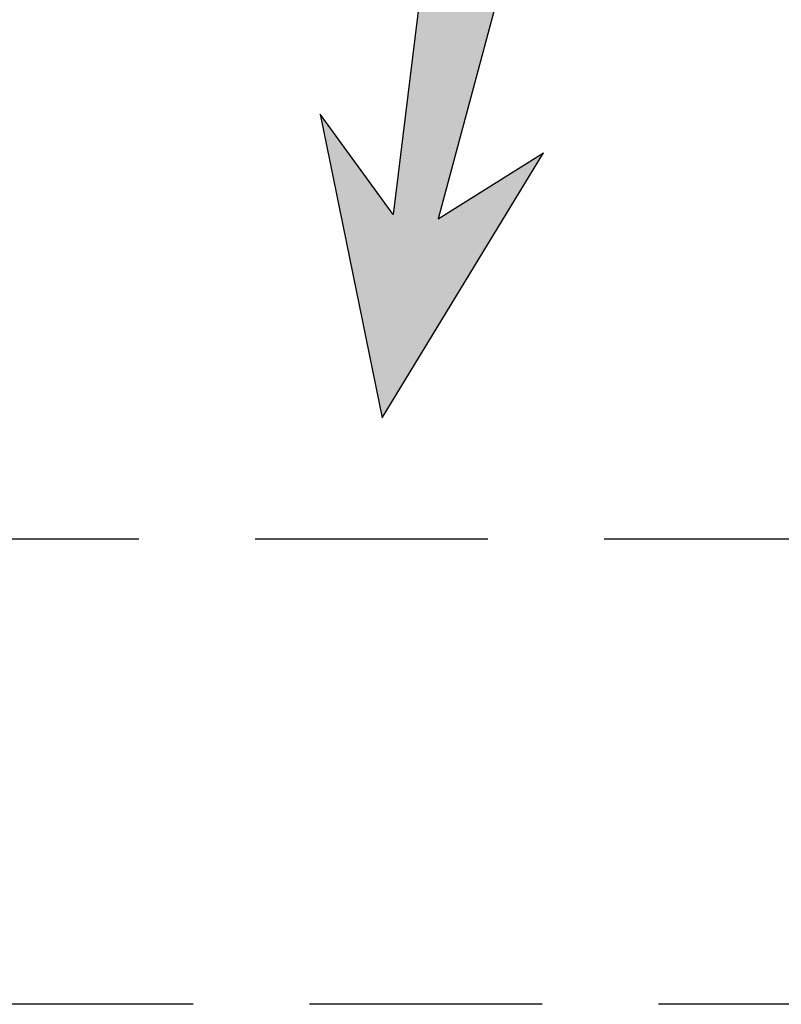
# Model space of a CAD drawing. Units: millimetres. Extents: x 0 to 2100, y 0 to 2970.
# Drawn here: x 700 to 724, y 2550 to 2582 of the extents above; entities that cross this region are included whole.
import ezdxf

# ---------------------------------------------------------------- set-up
doc = ezdxf.new("R2010")
doc.units = ezdxf.units.MM
doc.header["$LTSCALE"] = 30
doc.linetypes.add('VERDECKT', pattern=[0.375, 0.25, -0.125])
doc.layers.add('03-01', color=3, linetype='VERDECKT')
doc.layers.add('09-01', color=7, linetype='Continuous')

# ---------------------------------------------------------------- blocks, each defined once
blk = doc.blocks.new('Blitz-Elektro')
blk.add_hatch(color=256).paths.add_polyline_path([(2.442, 21.771), (-0.558, 21.771), (-3.922, 9.214), (1.274, 12.214), (0.177, 3.281), (-0.999, 4.899), (0, 0), (2.599, 4.272), (0.903, 3.212), (4.138, 15.286), (-1.491, 12.036)])
for p, q in [((4.138, 15.286), (0.903, 3.212)), ((1.274, 12.214), (0.177, 3.281)), ((0.177, 3.281), (-0.999, 4.899)), ((-0.999, 4.899), (0, 0)), ((0, 0), (2.599, 4.272)), ((0.903, 3.212), (2.599, 4.272))]:
    blk.add_line(p, q)
blk = doc.blocks.new('Ille-Spender01-v')
at = {"layer": '03-01'}
blk.add_line((150.5, 348.5), (-150.5, 348.5), dxfattribs=at)

msp = doc.modelspace()

# ---------------------------------------------------------------- linework, layer by layer
at = {"layer": '03-01'}
msp.add_line((815.97541929, 2564.8125177), (540.97541929, 2564.8125177), dxfattribs=at)

# ---------------------------------------------------------------- block references
at = {"layer": '09-01', "xscale": 2, "yscale": 2, "zscale": 2}
msp.add_blockref('Blitz-Elektro', (711.31980331, 2568.71782323), dxfattribs=at)
at = {"layer": '09-01'}
msp.add_blockref('Ille-Spender01-v', (678.47541928, 2201.31250435), dxfattribs=at)

doc.saveas('drawing.dxf')
